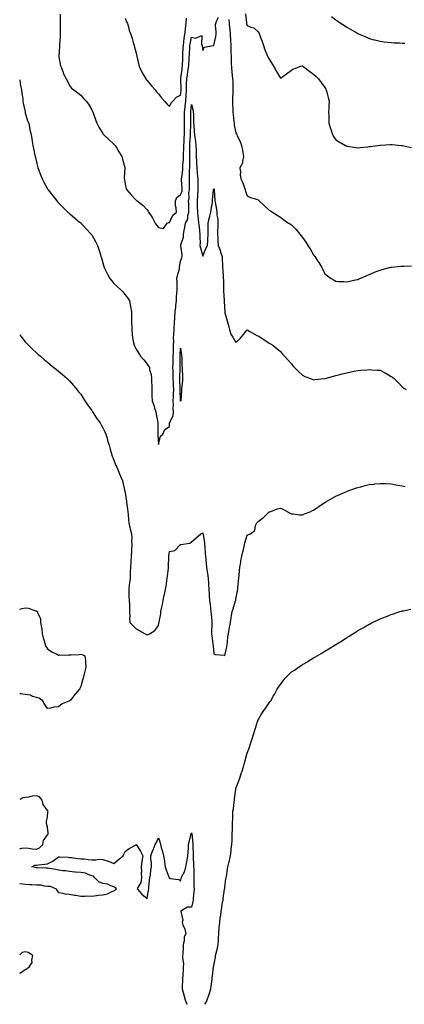
# Model space of a CAD drawing. Units: inches. Extents: x 862883 to 865523, y 7253018 to 7255658.
# Drawn here: x 862883 to 863230, y 7253018 to 7253905 of the extents above; entities that cross this region are included whole.
import ezdxf

# ---------------------------------------------------------------- set-up
doc = ezdxf.new("R2010")
doc.units = ezdxf.units.IN
doc.header["$MEASUREMENT"] = 0
doc.layers.add('Contour_86287253', color=7, linetype='Continuous', true_color=0x1a8494)

msp = doc.modelspace()

# ---------------------------------------------------------------- linework, layer by layer
at = {"layer": 'Contour_86287253'}
for points in [[(862919.64, 7253910.34, 3358), (862919.61, 7253903.48, 3358), (862919.57, 7253901.92, 3358), (862919.55, 7253900.43, 3358), (862919.6, 7253893.46, 3358), (862919.58, 7253891.92, 3358), (862919.52, 7253890.46, 3358), (862919.02, 7253882.9, 3358), (862918.98, 7253881.92, 3358), (862918.98, 7253880.98, 3358), (862918.27, 7253872.14, 3358), (862918.27, 7253871.92, 3358), (862918.36, 7253871.61, 3358), (862919.95, 7253863.82, 3358), (862920.57, 7253861.92, 3358), (862922.22, 7253857.75, 3358), (862922.62, 7253856.49, 3358), (862924.99, 7253851.92, 3358), (862926.02, 7253849.89, 3358), (862928.05, 7253846.03, 3358), (862929.78, 7253843.65, 3358), (862931.69, 7253841.92, 3358), (862935.39, 7253839.25, 3358), (862938.05, 7253837.18, 3358), (862940.43, 7253834.3, 3358), (862942.89, 7253831.92, 3358), (862945.2, 7253829.07, 3358), (862948.05, 7253824.16, 3358), (862948.66, 7253822.53, 3358), (862948.98, 7253821.92, 3358), (862949.52, 7253820.46, 3358), (862951.38, 7253815.25, 3358), (862952.6, 7253811.92, 3358), (862954.46, 7253808.34, 3358), (862958.05, 7253802.66, 3358), (862958.36, 7253802.23, 3358), (862958.64, 7253801.92, 3358), (862963.42, 7253797.29, 3358), (862968.05, 7253793.11, 3358), (862968.59, 7253792.47, 3358), (862969.01, 7253791.92, 3358), (862970.47, 7253789.51, 3358), (862972.41, 7253786.28, 3358), (862975.02, 7253781.92, 3358), (862975.72, 7253779.6, 3358), (862977.76, 7253772.21, 3358), (862977.84, 7253771.92, 3358), (862977.85, 7253771.71, 3358), (862977.3, 7253762.67, 3358), (862977.31, 7253761.92, 3358), (862977.42, 7253761.3, 3358), (862978.05, 7253757.1, 3358), (862979.05, 7253752.92, 3358), (862979.48, 7253751.92, 3358), (862983.61, 7253747.48, 3358), (862988.05, 7253742.56, 3358), (862988.42, 7253742.29, 3358), (862988.94, 7253741.92, 3358), (862994.2, 7253738.07, 3358), (862998.05, 7253733.86, 3358), (862998.79, 7253732.66, 3358), (862999.22, 7253731.92, 3358), (863001.52, 7253728.45, 3358), (863002.79, 7253726.67, 3358), (863005.16, 7253721.92, 3358), (863006.35, 7253720.22, 3358), (863008.05, 7253718, 3358), (863012.78, 7253717.18, 3358), (863016.1, 7253721.92, 3358), (863017.51, 7253722.47, 3358), (863018.05, 7253722.39, 3358), (863020.96, 7253729, 3358), (863024.35, 7253731.92, 3358), (863024.18, 7253735.79, 3358), (863023.56, 7253737.43, 3358), (863023.46, 7253741.92, 3358), (863024.84, 7253745.13, 3358), (863028.05, 7253747.83, 3358), (863029.39, 7253750.58, 3358), (863029.63, 7253751.92, 3358), (863029.58, 7253753.45, 3358), (863029.05, 7253760.92, 3358), (863029.01, 7253761.92, 3358), (863029.09, 7253762.96, 3358), (863030.01, 7253769.96, 3358), (863030.15, 7253771.92, 3358), (863030.22, 7253774.1, 3358), (863030.65, 7253779.32, 3358), (863030.73, 7253781.92, 3358), (863030.81, 7253784.68, 3358), (863031.05, 7253788.92, 3358), (863031.14, 7253791.92, 3358), (863031.29, 7253795.15, 3358), (863031.35, 7253798.62, 3358), (863031.51, 7253801.92, 3358), (863031.56, 7253805.43, 3358), (863031.6, 7253808.37, 3358), (863031.65, 7253811.92, 3358), (863031.66, 7253815.53, 3358), (863031.66, 7253818.31, 3358), (863031.67, 7253821.92, 3358), (863032.15, 7253826.02, 3358), (863032.36, 7253827.6, 3358), (863032.85, 7253831.92, 3358), (863033.13, 7253836.84, 3358), (863033.13, 7253837, 3358), (863033.37, 7253841.92, 3358), (863033.5, 7253846.47, 3358), (863033.58, 7253847.46, 3358), (863033.72, 7253851.92, 3358), (863034.27, 7253855.7, 3358), (863034.76, 7253858.63, 3358), (863035.25, 7253861.92, 3358), (863035.42, 7253864.55, 3358), (863035.83, 7253869.7, 3358), (863035.97, 7253871.92, 3358), (863036.06, 7253873.9, 3358), (863036.36, 7253880.23, 3358), (863036.43, 7253881.92, 3358), (863036.64, 7253883.33, 3358), (863038.05, 7253889.5, 3358), (863041.43, 7253888.54, 3358), (863047.27, 7253891.14, 3358), (863046.95, 7253883.02, 3358), (863047.64, 7253881.92, 3358), (863047.7, 7253881.57, 3358), (863048.05, 7253877.38, 3358), (863049.35, 7253880.62, 3358), (863057.85, 7253881.92, 3358), (863058.02, 7253881.96, 3358), (863058.05, 7253881.94, 3358), (863059.83, 7253890.13, 3358), (863060.14, 7253891.92, 3358), (863060.33, 7253894.21, 3358), (863059.56, 7253900.41, 3358), (863059.76, 7253901.92, 3358), (863060.82, 7253904.68, 3358), (863062.29, 7253907.67, 3358)], [(862978.05, 7253906.77, 3359), (862979.44, 7253903.31, 3359), (862980.15, 7253901.92, 3359), (862981.05, 7253898.91, 3359), (862981.67, 7253895.54, 3359), (862983.21, 7253891.92, 3359), (862984.37, 7253888.24, 3359), (862985.31, 7253884.66, 3359), (862986.11, 7253881.92, 3359), (862986.68, 7253880.55, 3359), (862988.05, 7253875.02, 3359), (862988.54, 7253872.41, 3359), (862988.62, 7253871.92, 3359), (862988.83, 7253871.14, 3359), (862990.53, 7253864.4, 3359), (862991.24, 7253861.92, 3359), (862993.43, 7253857.3, 3359), (862994.89, 7253855.07, 3359), (862996.81, 7253851.92, 3359), (862997.34, 7253851.21, 3359), (862998.05, 7253850.33, 3359), (863001.91, 7253845.79, 3359), (863005.23, 7253841.92, 3359), (863006.47, 7253840.34, 3359), (863008.05, 7253838.43, 3359), (863011.02, 7253834.89, 3359), (863013.61, 7253831.92, 3359), (863015.59, 7253829.46, 3359), (863018.05, 7253826.9, 3359), (863019.66, 7253830.31, 3359), (863021.2, 7253831.92, 3359), (863024.52, 7253835.46, 3359), (863028.05, 7253837.39, 3359), (863028.53, 7253841.44, 3359), (863028.56, 7253841.92, 3359), (863028.57, 7253842.44, 3359), (863028.31, 7253851.66, 3359), (863028.32, 7253851.92, 3359), (863028.36, 7253852.23, 3359), (863029.41, 7253860.56, 3359), (863029.61, 7253861.92, 3359), (863029.72, 7253863.59, 3359), (863030.03, 7253869.94, 3359), (863030.16, 7253871.92, 3359), (863030.26, 7253874.13, 3359), (863030.49, 7253879.48, 3359), (863030.6, 7253881.92, 3359), (863031.05, 7253884.92, 3359), (863031.38, 7253888.59, 3359), (863031.94, 7253891.92, 3359), (863032.44, 7253896.31, 3359), (863032.55, 7253897.43, 3359), (863033.08, 7253901.92, 3359), (863033.41, 7253906.56, 3359)], [(863071.51, 7253905.38, 3358), (863071.76, 7253901.92, 3358), (863072.15, 7253897.82, 3358), (863072.42, 7253896.29, 3358), (863072.77, 7253891.92, 3358), (863073.06, 7253886.93, 3358), (863073.06, 7253886.91, 3358), (863073.33, 7253881.92, 3358), (863073.49, 7253877.36, 3358), (863073.48, 7253876.49, 3358), (863073.63, 7253871.92, 3358), (863073.74, 7253867.6, 3358), (863073.81, 7253866.16, 3358), (863073.92, 7253861.92, 3358), (863074.25, 7253858.11, 3358), (863074.67, 7253855.3, 3358), (863075, 7253851.92, 3358), (863075.08, 7253848.95, 3358), (863075.25, 7253844.72, 3358), (863075.33, 7253841.92, 3358), (863075.21, 7253839.09, 3358), (863074.89, 7253835.07, 3358), (863074.77, 7253831.92, 3358), (863074.97, 7253828.83, 3358), (863075.12, 7253824.85, 3358), (863075.29, 7253821.92, 3358), (863075.53, 7253819.4, 3358), (863076.23, 7253813.74, 3358), (863076.41, 7253811.92, 3358), (863076.47, 7253810.35, 3358), (863078.05, 7253803.42, 3358), (863078.56, 7253802.43, 3358), (863078.73, 7253801.92, 3358), (863079.26, 7253800.71, 3358), (863081.71, 7253795.58, 3358), (863083.14, 7253791.92, 3358), (863083.96, 7253787.83, 3358), (863084.29, 7253785.68, 3358), (863084.98, 7253781.92, 3358), (863083.92, 7253777.79, 3358), (863083.96, 7253776.01, 3358), (863081.64, 7253771.92, 3358), (863082.04, 7253767.93, 3358), (863081.84, 7253765.72, 3358), (863082.41, 7253761.92, 3358), (863084.27, 7253758.14, 3358), (863085.41, 7253754.57, 3358), (863086.43, 7253751.92, 3358), (863086.78, 7253750.65, 3358), (863088.05, 7253746.5, 3358), (863091.14, 7253745.01, 3358), (863096.52, 7253743.45, 3358), (863098.05, 7253742.88, 3358), (863098.55, 7253742.42, 3358), (863098.89, 7253741.92, 3358), (863103.8, 7253737.67, 3358), (863108.05, 7253733.56, 3358), (863109.19, 7253733.06, 3358), (863110.97, 7253731.92, 3358), (863115.31, 7253729.19, 3358), (863118.05, 7253727.26, 3358), (863121.2, 7253725.06, 3358), (863125.56, 7253721.92, 3358), (863127.13, 7253720.99, 3358), (863128.05, 7253720.45, 3358), (863132.28, 7253716.15, 3358), (863135.66, 7253711.92, 3358), (863136.75, 7253710.62, 3358), (863138.05, 7253708.93, 3358), (863141, 7253704.87, 3358), (863142.94, 7253701.92, 3358), (863144.91, 7253698.78, 3358), (863148.05, 7253693.36, 3358), (863148.7, 7253692.56, 3358), (863149.15, 7253691.92, 3358), (863151.11, 7253688.86, 3358), (863152.64, 7253686.51, 3358), (863155.38, 7253681.92, 3358), (863156.23, 7253680.1, 3358), (863158.05, 7253676.3, 3358), (863160.54, 7253674.41, 3358), (863163.88, 7253671.92, 3358), (863166.56, 7253670.43, 3358), (863168.05, 7253669.58, 3358), (863170.51, 7253669.46, 3358), (863175.35, 7253669.22, 3358), (863178.05, 7253669.13, 3358), (863180.4, 7253669.58, 3358), (863187.22, 7253671.09, 3358), (863188.05, 7253671.26, 3358), (863188.55, 7253671.42, 3358), (863189.84, 7253671.92, 3358), (863195.45, 7253674.52, 3358), (863198.05, 7253675.76, 3358), (863202.39, 7253677.58, 3358), (863204.43, 7253678.3, 3358), (863208.05, 7253679.66, 3358), (863209.76, 7253680.21, 3358), (863216.38, 7253681.92, 3358), (863217.74, 7253682.22, 3358), (863218.05, 7253682.27, 3358), (863218.43, 7253682.3, 3358), (863226.89, 7253683.08, 3358), (863228.05, 7253683.17, 3358), (863229.34, 7253683.21, 3358), (863236.45, 7253683.52, 3358)], [(863086.66, 7253910.52, 3359), (863087.49, 7253902.48, 3359), (863087.55, 7253901.92, 3359), (863087.61, 7253901.48, 3359), (863088.05, 7253900.05, 3359), (863091.36, 7253898.61, 3359), (863094.1, 7253897.96, 3359), (863098.05, 7253894.22, 3359), (863098.86, 7253892.73, 3359), (863099.17, 7253891.92, 3359), (863099.84, 7253890.13, 3359), (863101.79, 7253885.66, 3359), (863102.94, 7253881.92, 3359), (863104.18, 7253878.04, 3359), (863105.97, 7253874, 3359), (863106.77, 7253871.92, 3359), (863107.2, 7253871.07, 3359), (863108.05, 7253869.63, 3359), (863111.02, 7253864.9, 3359), (863112.78, 7253861.92, 3359), (863114.69, 7253858.56, 3359), (863118.05, 7253852.57, 3359), (863120.36, 7253854.22, 3359), (863123.48, 7253856.49, 3359), (863128.05, 7253859.67, 3359), (863129.42, 7253860.55, 3359), (863132.76, 7253861.92, 3359), (863136.67, 7253863.3, 3359), (863138.05, 7253863.61, 3359), (863138.96, 7253862.84, 3359), (863140.39, 7253861.92, 3359), (863144.72, 7253858.59, 3359), (863148.05, 7253856.32, 3359), (863150.23, 7253854.11, 3359), (863152.52, 7253851.92, 3359), (863154.76, 7253848.64, 3359), (863158.05, 7253844.07, 3359), (863158.93, 7253842.8, 3359), (863159.51, 7253841.92, 3359), (863160.01, 7253839.97, 3359), (863161.27, 7253835.14, 3359), (863162.07, 7253831.92, 3359), (863161.9, 7253828.07, 3359), (863161.75, 7253825.62, 3359), (863161.59, 7253821.92, 3359), (863161.72, 7253818.26, 3359), (863161.68, 7253815.55, 3359), (863161.79, 7253811.92, 3359), (863163.27, 7253807.13, 3359), (863163.48, 7253806.49, 3359), (863164.94, 7253801.92, 3359), (863166.13, 7253800, 3359), (863168.05, 7253797.13, 3359), (863171.2, 7253795.07, 3359), (863176.8, 7253791.92, 3359), (863177.65, 7253791.52, 3359), (863178.05, 7253791.35, 3359), (863178.7, 7253791.28, 3359), (863186.22, 7253790.08, 3359), (863188.05, 7253789.85, 3359), (863189.89, 7253790.07, 3359), (863196.92, 7253790.79, 3359), (863198.05, 7253790.92, 3359), (863198.92, 7253791.05, 3359), (863205.83, 7253791.92, 3359), (863207.8, 7253792.17, 3359), (863208.05, 7253792.19, 3359), (863208.33, 7253792.2, 3359), (863217.23, 7253792.74, 3359), (863218.05, 7253792.77, 3359), (863218.81, 7253792.68, 3359), (863226.97, 7253791.92, 3359), (863227.96, 7253791.82, 3359), (863228.05, 7253791.82, 3359), (863228.18, 7253791.79, 3359), (863236.29, 7253790.15, 3359)], [(863164.24, 7253908.11, 3360), (863168.05, 7253905.2, 3360), (863170.03, 7253903.9, 3360), (863172.99, 7253901.92, 3360), (863176.03, 7253899.9, 3360), (863178.05, 7253898.52, 3360), (863182.29, 7253896.16, 3360), (863186.04, 7253893.93, 3360), (863188.05, 7253892.75, 3360), (863188.66, 7253892.53, 3360), (863190.04, 7253891.92, 3360), (863195.65, 7253889.52, 3360), (863198.05, 7253888.36, 3360), (863202.78, 7253887.19, 3360), (863203.22, 7253887.1, 3360), (863208.05, 7253885.79, 3360), (863211.56, 7253885.44, 3360), (863214.99, 7253884.98, 3360), (863218.05, 7253884.65, 3360), (863220.69, 7253884.56, 3360), (863225.63, 7253884.33, 3360), (863228.05, 7253884.24, 3360), (863230.29, 7253884.16, 3360)], [(862883, 7253851.23, 3357), (862883.58, 7253847.45, 3357), (862883.87, 7253846.1, 3357), (862884.58, 7253841.92, 3357), (862884.84, 7253838.71, 3357), (862885.73, 7253834.24, 3357), (862885.95, 7253831.92, 3357), (862886.21, 7253830.08, 3357), (862887.88, 7253822.1, 3357), (862887.9, 7253821.92, 3357), (862887.93, 7253821.8, 3357), (862888.05, 7253821.37, 3357), (862890.2, 7253814.08, 3357), (862891.11, 7253811.92, 3357), (862891.95, 7253808.01, 3357), (862892.3, 7253806.17, 3357), (862893.31, 7253801.92, 3357), (862894, 7253797.88, 3357), (862894.32, 7253795.64, 3357), (862894.94, 7253791.92, 3357), (862895.46, 7253789.33, 3357), (862896.69, 7253783.28, 3357), (862896.97, 7253781.92, 3357), (862897.16, 7253781.03, 3357), (862898.05, 7253777.11, 3357), (862899.12, 7253772.98, 3357), (862899.44, 7253771.92, 3357), (862900.32, 7253769.65, 3357), (862901.73, 7253765.6, 3357), (862903.36, 7253761.92, 3357), (862904.86, 7253758.73, 3357), (862908.05, 7253752.94, 3357), (862908.46, 7253752.33, 3357), (862908.78, 7253751.92, 3357), (862911.03, 7253748.94, 3357), (862912.76, 7253746.63, 3357), (862916.59, 7253741.92, 3357), (862917.23, 7253741.1, 3357), (862918.05, 7253740.09, 3357), (862922.11, 7253735.97, 3357), (862926.46, 7253731.92, 3357), (862927.32, 7253731.19, 3357), (862928.05, 7253730.58, 3357), (862932.66, 7253726.53, 3357), (862937.05, 7253722.92, 3357), (862938.05, 7253722.09, 3357), (862938.13, 7253722, 3357), (862938.21, 7253721.92, 3357), (862940.55, 7253719.42, 3357), (862942.97, 7253716.84, 3357), (862947.57, 7253711.92, 3357), (862947.79, 7253711.67, 3357), (862948.05, 7253711.32, 3357), (862951.51, 7253705.38, 3357), (862953.16, 7253701.92, 3357), (862954.45, 7253698.32, 3357), (862955.44, 7253694.54, 3357), (862956.24, 7253691.92, 3357), (862956.72, 7253690.59, 3357), (862958.05, 7253686.2, 3357), (862958.96, 7253682.83, 3357), (862959.19, 7253681.92, 3357), (862960.33, 7253679.64, 3357), (862962.05, 7253675.91, 3357), (862964.33, 7253671.92, 3357), (862965.97, 7253669.84, 3357), (862968.05, 7253667.51, 3357), (862970.85, 7253664.72, 3357), (862974.11, 7253661.92, 3357), (862976.03, 7253659.91, 3357), (862978.05, 7253657.46, 3357), (862980.48, 7253654.35, 3357), (862982.15, 7253651.92, 3357), (862983.01, 7253646.96, 3357), (862983.02, 7253646.89, 3357), (862983.8, 7253641.92, 3357), (862983.82, 7253637.69, 3357), (862983.88, 7253636.09, 3357), (862983.91, 7253631.92, 3357), (862984.07, 7253627.94, 3357), (862984.24, 7253625.73, 3357), (862984.39, 7253621.92, 3357), (862984.85, 7253618.72, 3357), (862985.74, 7253614.23, 3357), (862986.11, 7253611.92, 3357), (862986.8, 7253610.67, 3357), (862988.05, 7253608.44, 3357), (862990.46, 7253604.33, 3357), (862991.86, 7253601.92, 3357), (862994.86, 7253598.74, 3357), (862998.05, 7253594.86, 3357), (862999.22, 7253593.09, 3357), (862999.92, 7253591.92, 3357), (863000.19, 7253589.78, 3357), (863001.54, 7253585.42, 3357), (863001.83, 7253581.92, 3357), (863001.74, 7253578.23, 3357), (863002.1, 7253575.97, 3357), (863002.04, 7253571.92, 3357), (863002.29, 7253567.68, 3357), (863002.22, 7253566.09, 3357), (863002.54, 7253561.92, 3357), (863004.03, 7253557.9, 3357), (863004.67, 7253555.3, 3357), (863005.72, 7253551.92, 3357), (863006.03, 7253549.9, 3357), (863007.62, 7253542.35, 3357), (863007.69, 7253541.92, 3357), (863007.69, 7253541.56, 3357), (863007.6, 7253532.37, 3357), (863007.59, 7253531.92, 3357), (863007.57, 7253531.44, 3357), (863008.05, 7253522.41, 3357), (863009.96, 7253530.02, 3357), (863012.19, 7253531.92, 3357), (863013.87, 7253536.1, 3357), (863018.05, 7253538.76, 3357), (863018.24, 7253541.73, 3357), (863018.24, 7253541.92, 3357), (863018.29, 7253542.15, 3357), (863021.49, 7253548.48, 3357), (863021.78, 7253551.92, 3357), (863021.47, 7253555.34, 3357), (863021.75, 7253558.22, 3357), (863021.51, 7253561.92, 3357), (863021.62, 7253565.48, 3357), (863021.83, 7253568.14, 3357), (863021.93, 7253571.92, 3357), (863021.77, 7253575.64, 3357), (863021.67, 7253578.31, 3357), (863021.52, 7253581.92, 3357), (863021.47, 7253585.34, 3357), (863021.26, 7253588.71, 3357), (863021.21, 7253591.92, 3357), (863021.26, 7253595.13, 3357), (863021.36, 7253598.61, 3357), (863021.41, 7253601.92, 3357), (863021.56, 7253605.44, 3357), (863021.65, 7253608.32, 3357), (863021.81, 7253611.92, 3357), (863021.93, 7253615.8, 3357), (863021.82, 7253618.15, 3357), (863021.95, 7253621.92, 3357), (863022.25, 7253626.12, 3357), (863022.24, 7253627.73, 3357), (863022.58, 7253631.92, 3357), (863022.91, 7253636.78, 3357), (863022.95, 7253637.02, 3357), (863023.21, 7253641.92, 3357), (863023.67, 7253646.3, 3357), (863023.85, 7253647.72, 3357), (863024.3, 7253651.92, 3357), (863024.48, 7253655.49, 3357), (863024.74, 7253658.61, 3357), (863024.92, 7253661.92, 3357), (863024.89, 7253665.07, 3357), (863024.87, 7253668.75, 3357), (863024.85, 7253671.92, 3357), (863025.29, 7253674.67, 3357), (863026.98, 7253680.86, 3357), (863027.19, 7253681.92, 3357), (863027.25, 7253682.71, 3357), (863028.05, 7253687.59, 3357), (863029.34, 7253690.63, 3357), (863029.51, 7253691.92, 3357), (863029.54, 7253693.41, 3357), (863028.43, 7253701.54, 3357), (863028.44, 7253701.92, 3357), (863028.47, 7253702.34, 3357), (863030.75, 7253709.21, 3357), (863030.87, 7253711.92, 3357), (863031.43, 7253715.3, 3357), (863031.82, 7253718.15, 3357), (863032.48, 7253721.92, 3357), (863034.53, 7253725.44, 3357), (863034.67, 7253728.54, 3357), (863035.64, 7253731.92, 3357), (863035.39, 7253734.58, 3357), (863035.4, 7253739.27, 3357), (863035.09, 7253741.92, 3357), (863035.79, 7253744.19, 3357), (863035.62, 7253749.5, 3357), (863036.06, 7253751.92, 3357), (863036, 7253753.97, 3357), (863036.05, 7253759.93, 3357), (863035.99, 7253761.92, 3357), (863036.14, 7253763.83, 3357), (863036.22, 7253770.09, 3357), (863036.35, 7253771.92, 3357), (863036.41, 7253773.56, 3357), (863036.31, 7253780.18, 3357), (863036.37, 7253781.92, 3357), (863036.42, 7253783.55, 3357), (863036.43, 7253790.31, 3357), (863036.48, 7253791.92, 3357), (863036.55, 7253793.42, 3357), (863037.13, 7253800.99, 3357), (863037.17, 7253801.92, 3357), (863037.18, 7253802.79, 3357), (863037.31, 7253811.18, 3357), (863037.32, 7253811.92, 3357), (863037.32, 7253812.64, 3357), (863037.38, 7253821.25, 3357), (863037.38, 7253821.92, 3357), (863037.45, 7253822.53, 3357), (863038.05, 7253828.8, 3357), (863039.39, 7253823.26, 3357), (863039.59, 7253821.92, 3357), (863039.63, 7253820.34, 3357), (863039.73, 7253813.6, 3357), (863039.76, 7253811.92, 3357), (863039.99, 7253809.98, 3357), (863040.22, 7253804.1, 3357), (863040.53, 7253801.92, 3357), (863040.85, 7253799.12, 3357), (863041.58, 7253795.46, 3357), (863041.91, 7253791.92, 3357), (863042.05, 7253787.93, 3357), (863042.06, 7253785.93, 3357), (863042.2, 7253781.92, 3357), (863042.43, 7253777.54, 3357), (863042.38, 7253776.26, 3357), (863042.66, 7253771.92, 3357), (863043.12, 7253766.99, 3357), (863043.14, 7253766.82, 3357), (863043.66, 7253761.92, 3357), (863043.63, 7253757.5, 3357), (863043.59, 7253756.38, 3357), (863043.55, 7253751.92, 3357), (863043.29, 7253747.16, 3357), (863043.27, 7253746.7, 3357), (863043, 7253741.92, 3357), (863043.15, 7253737.02, 3357), (863043.16, 7253736.81, 3357), (863043.32, 7253731.92, 3357), (863043.72, 7253727.59, 3357), (863043.89, 7253726.08, 3357), (863044.3, 7253721.92, 3357), (863044.83, 7253718.7, 3357), (863045.17, 7253714.8, 3357), (863045.59, 7253711.92, 3357), (863045.41, 7253709.28, 3357), (863045.66, 7253704.31, 3357), (863045.45, 7253701.92, 3357), (863045.92, 7253699.79, 3357), (863048.05, 7253692.24, 3357), (863050.73, 7253699.23, 3357), (863052.32, 7253701.92, 3357), (863052.56, 7253706.43, 3357), (863052.65, 7253707.32, 3357), (863052.87, 7253711.92, 3357), (863052.89, 7253716.76, 3357), (863052.93, 7253717.04, 3357), (863052.94, 7253721.92, 3357), (863053.82, 7253726.15, 3357), (863054.43, 7253728.3, 3357), (863055.29, 7253731.92, 3357), (863055.61, 7253734.36, 3357), (863056.75, 7253740.62, 3357), (863056.94, 7253741.92, 3357), (863056.94, 7253743.03, 3357), (863057.75, 7253751.62, 3357), (863057.75, 7253751.92, 3357), (863057.77, 7253752.2, 3357), (863058.05, 7253753.21, 3357), (863058.24, 7253752.11, 3357), (863058.24, 7253751.92, 3357), (863058.26, 7253751.71, 3357), (863058.88, 7253742.75, 3357), (863058.99, 7253741.92, 3357), (863059.25, 7253740.72, 3357), (863060.36, 7253734.22, 3357), (863060.93, 7253731.92, 3357), (863060.9, 7253729.07, 3357), (863061.72, 7253725.59, 3357), (863061.7, 7253721.92, 3357), (863061.71, 7253718.26, 3357), (863061.44, 7253715.31, 3357), (863061.45, 7253711.92, 3357), (863061.72, 7253708.26, 3357), (863061.74, 7253705.61, 3357), (863062.05, 7253701.92, 3357), (863063.76, 7253697.62, 3357), (863064.22, 7253695.75, 3357), (863065.45, 7253691.92, 3357), (863065.57, 7253689.44, 3357), (863065.78, 7253684.2, 3357), (863065.88, 7253681.92, 3357), (863066.13, 7253680.01, 3357), (863066.41, 7253673.56, 3357), (863066.59, 7253671.92, 3357), (863066.66, 7253670.52, 3357), (863066.72, 7253663.25, 3357), (863066.77, 7253661.92, 3357), (863066.87, 7253660.74, 3357), (863067.36, 7253652.61, 3357), (863067.41, 7253651.92, 3357), (863067.46, 7253651.33, 3357), (863067.98, 7253642, 3357), (863067.99, 7253641.85, 3357), (863068.05, 7253641.1, 3357), (863070.05, 7253633.91, 3357), (863070.69, 7253631.92, 3357), (863071.63, 7253628.35, 3357), (863072.08, 7253625.95, 3357), (863073.39, 7253621.92, 3357), (863075.2, 7253619.07, 3357), (863078.05, 7253614.34, 3357), (863081.89, 7253618.07, 3357), (863085.04, 7253621.92, 3357), (863086.3, 7253623.68, 3357), (863088.05, 7253625.8, 3357), (863090.45, 7253624.32, 3357), (863094.73, 7253621.92, 3357), (863096.9, 7253620.77, 3357), (863098.05, 7253620.38, 3357), (863102.39, 7253617.57, 3357), (863103.2, 7253617.07, 3357), (863108.05, 7253613.76, 3357), (863109.3, 7253613.17, 3357), (863111.16, 7253611.92, 3357), (863115.03, 7253608.9, 3357), (863118.05, 7253606.2, 3357), (863120.14, 7253604.01, 3357), (863121.9, 7253601.92, 3357), (863124.78, 7253598.65, 3357), (863128.05, 7253595.09, 3357), (863129.44, 7253593.31, 3357), (863130.68, 7253591.92, 3357), (863134.33, 7253588.2, 3357), (863138.05, 7253584.85, 3357), (863140.02, 7253583.89, 3357), (863145.14, 7253581.92, 3357), (863147.23, 7253581.1, 3357), (863148.05, 7253580.83, 3357), (863149.01, 7253580.96, 3357), (863157.94, 7253581.81, 3357), (863158.05, 7253581.83, 3357), (863158.12, 7253581.85, 3357), (863158.34, 7253581.92, 3357), (863165.86, 7253584.11, 3357), (863168.05, 7253584.69, 3357), (863171.73, 7253585.6, 3357), (863173.82, 7253586.15, 3357), (863178.05, 7253587.18, 3357), (863181.95, 7253588.01, 3357), (863184.66, 7253588.53, 3357), (863188.05, 7253589.22, 3357), (863190.56, 7253589.41, 3357), (863195.98, 7253589.85, 3357), (863198.05, 7253590.01, 3357), (863200.14, 7253589.83, 3357), (863205.7, 7253589.58, 3357), (863208.05, 7253589.35, 3357), (863213.02, 7253586.89, 3357), (863213.2, 7253586.77, 3357), (863218.05, 7253583.69, 3357), (863219.13, 7253583, 3357), (863220.62, 7253581.92, 3357), (863224.45, 7253578.32, 3357), (863228.05, 7253574.34, 3357), (863229.5, 7253573.37, 3357), (863231.6, 7253571.92, 3357)], [(862883, 7253621.36, 3356), (862884.93, 7253618.8, 3356), (862888.05, 7253614.99, 3356), (862889.58, 7253613.45, 3356), (862891.05, 7253611.92, 3356), (862894.59, 7253608.46, 3356), (862898.05, 7253605.15, 3356), (862899.76, 7253603.63, 3356), (862901.65, 7253601.92, 3356), (862905.11, 7253598.98, 3356), (862908.05, 7253596.57, 3356), (862910.59, 7253594.46, 3356), (862913.76, 7253591.92, 3356), (862916.1, 7253589.97, 3356), (862918.05, 7253588.43, 3356), (862921.58, 7253585.45, 3356), (862925.75, 7253581.92, 3356), (862926.93, 7253580.8, 3356), (862928.05, 7253579.75, 3356), (862931.67, 7253575.54, 3356), (862934.59, 7253571.92, 3356), (862936.14, 7253570.01, 3356), (862938.05, 7253567.77, 3356), (862940.29, 7253564.16, 3356), (862941.67, 7253561.92, 3356), (862944.27, 7253558.14, 3356), (862948.05, 7253553.2, 3356), (862948.49, 7253552.36, 3356), (862948.76, 7253551.92, 3356), (862950, 7253549.97, 3356), (862952.28, 7253546.15, 3356), (862955.61, 7253541.92, 3356), (862956.45, 7253540.32, 3356), (862958.05, 7253537.56, 3356), (862959.88, 7253533.75, 3356), (862960.74, 7253531.92, 3356), (862961.79, 7253528.18, 3356), (862962.31, 7253526.18, 3356), (862963.59, 7253521.92, 3356), (862964.52, 7253518.38, 3356), (862965.86, 7253514.11, 3356), (862966.48, 7253511.92, 3356), (862966.91, 7253510.79, 3356), (862968.05, 7253508.2, 3356), (862969.64, 7253503.51, 3356), (862970.46, 7253501.92, 3356), (862972.49, 7253497.49, 3356), (862972.85, 7253496.71, 3356), (862974.91, 7253491.92, 3356), (862975.74, 7253489.62, 3356), (862977.14, 7253482.83, 3356), (862977.41, 7253481.92, 3356), (862977.54, 7253481.4, 3356), (862978.05, 7253479.2, 3356), (862979.08, 7253472.95, 3356), (862979.2, 7253471.92, 3356), (862979.36, 7253470.61, 3356), (862980.22, 7253464.1, 3356), (862980.47, 7253461.92, 3356), (862980.71, 7253459.25, 3356), (862981.1, 7253454.97, 3356), (862981.38, 7253451.92, 3356), (862982.38, 7253447.59, 3356), (862982.51, 7253446.38, 3356), (862983.91, 7253441.92, 3356), (862984.01, 7253437.88, 3356), (862983.97, 7253435.99, 3356), (862984.08, 7253431.92, 3356), (862983.94, 7253427.81, 3356), (862983.73, 7253426.24, 3356), (862983.63, 7253421.92, 3356), (862983.29, 7253417.16, 3356), (862983.22, 7253416.75, 3356), (862982.95, 7253411.92, 3356), (862982.76, 7253407.21, 3356), (862982.73, 7253406.61, 3356), (862982.54, 7253401.92, 3356), (862982.05, 7253397.93, 3356), (862981.83, 7253395.7, 3356), (862981.38, 7253391.92, 3356), (862981.58, 7253388.39, 3356), (862981.51, 7253385.38, 3356), (862981.74, 7253381.92, 3356), (862981.91, 7253378.06, 3356), (862982, 7253375.88, 3356), (862982.18, 7253371.92, 3356), (862982.36, 7253367.61, 3356), (862982.18, 7253366.04, 3356), (862982.42, 7253361.92, 3356), (862985.28, 7253359.15, 3356), (862988.05, 7253356.38, 3356), (862990.84, 7253354.71, 3356), (862996.15, 7253351.92, 3356), (862997.48, 7253351.34, 3356), (862998.05, 7253350.94, 3356), (862998.85, 7253351.12, 3356), (863000.07, 7253351.92, 3356), (863004.97, 7253355, 3356), (863008.05, 7253359.34, 3356), (863008.61, 7253361.36, 3356), (863008.69, 7253361.92, 3356), (863008.79, 7253362.66, 3356), (863010.14, 7253369.83, 3356), (863010.38, 7253371.92, 3356), (863010.9, 7253374.77, 3356), (863011.7, 7253378.27, 3356), (863012.29, 7253381.92, 3356), (863013.41, 7253386.56, 3356), (863013.54, 7253387.42, 3356), (863014.5, 7253391.92, 3356), (863015.04, 7253394.93, 3356), (863015.68, 7253399.56, 3356), (863016.08, 7253401.92, 3356), (863016.27, 7253403.7, 3356), (863017.12, 7253410.99, 3356), (863017.22, 7253411.92, 3356), (863017.2, 7253412.77, 3356), (863017.4, 7253421.27, 3356), (863017.37, 7253421.92, 3356), (863017.39, 7253422.57, 3356), (863018.05, 7253426, 3356), (863022.89, 7253427.08, 3356), (863027.74, 7253431.92, 3356), (863027.93, 7253432.04, 3356), (863028.05, 7253432.12, 3356), (863028.36, 7253432.23, 3356), (863036.44, 7253433.53, 3356), (863038.05, 7253434.62, 3356), (863041.82, 7253438.15, 3356), (863046.23, 7253441.92, 3356), (863047.36, 7253442.61, 3356), (863048.05, 7253442.81, 3356), (863048.25, 7253442.12, 3356), (863048.28, 7253441.92, 3356), (863048.32, 7253441.65, 3356), (863049.59, 7253433.45, 3356), (863049.8, 7253431.92, 3356), (863049.86, 7253430.11, 3356), (863050.41, 7253424.28, 3356), (863050.47, 7253421.92, 3356), (863050.74, 7253419.23, 3356), (863051.31, 7253415.18, 3356), (863051.61, 7253411.92, 3356), (863052.19, 7253407.78, 3356), (863052.48, 7253406.35, 3356), (863053.02, 7253401.92, 3356), (863053.29, 7253397.16, 3356), (863053.31, 7253396.66, 3356), (863053.58, 7253391.92, 3356), (863053.91, 7253387.78, 3356), (863053.98, 7253385.99, 3356), (863054.28, 7253381.92, 3356), (863054.64, 7253378.5, 3356), (863055.14, 7253374.83, 3356), (863055.46, 7253371.92, 3356), (863055.57, 7253369.44, 3356), (863056.15, 7253363.82, 3356), (863056.25, 7253361.92, 3356), (863056.25, 7253360.12, 3356), (863056.08, 7253353.88, 3356), (863056.09, 7253351.92, 3356), (863056.19, 7253350.06, 3356), (863057.22, 7253342.75, 3356), (863057.28, 7253341.92, 3356), (863057.33, 7253341.2, 3356), (863058.05, 7253333.68, 3356), (863059.28, 7253333.15, 3356), (863067.42, 7253332.55, 3356), (863068.05, 7253332.38, 3356)], [(863068.05, 7253332.38, 3356), (863069.72, 7253340.25, 3356), (863070.03, 7253341.92, 3356), (863070.33, 7253344.2, 3356), (863070.82, 7253349.16, 3356), (863071.22, 7253351.92, 3356), (863071.91, 7253355.78, 3356), (863072.33, 7253357.64, 3356), (863073.01, 7253361.92, 3356), (863073.73, 7253366.25, 3356), (863074.06, 7253367.93, 3356), (863074.75, 7253371.92, 3356), (863075.52, 7253374.46, 3356), (863077.75, 7253381.63, 3356), (863077.84, 7253381.92, 3356), (863077.87, 7253382.1, 3356), (863078.05, 7253383.14, 3356), (863079.45, 7253390.51, 3356), (863079.69, 7253391.92, 3356), (863079.87, 7253393.75, 3356), (863080.3, 7253399.67, 3356), (863080.55, 7253401.92, 3356), (863080.86, 7253404.73, 3356), (863081.2, 7253408.77, 3356), (863081.58, 7253411.92, 3356), (863082.33, 7253416.2, 3356), (863082.48, 7253417.49, 3356), (863083.39, 7253421.92, 3356), (863084.23, 7253425.74, 3356), (863085.06, 7253428.93, 3356), (863085.77, 7253431.92, 3356), (863086.18, 7253433.79, 3356), (863088.05, 7253440.69, 3356), (863088.8, 7253441.17, 3356), (863091.07, 7253441.92, 3356), (863094.98, 7253445, 3356), (863095.68, 7253449.55, 3356), (863096.71, 7253451.92, 3356), (863097.35, 7253452.62, 3356), (863098.05, 7253453.14, 3356), (863103.05, 7253456.92, 3356), (863108.05, 7253461.71, 3356), (863108.2, 7253461.77, 3356), (863108.46, 7253461.92, 3356), (863115.39, 7253464.58, 3356), (863118.05, 7253465.18, 3356), (863120.32, 7253464.19, 3356), (863124.76, 7253461.92, 3356), (863126.67, 7253460.53, 3356), (863128.05, 7253459.97, 3356), (863130.07, 7253459.9, 3356), (863135.33, 7253459.21, 3356), (863138.05, 7253459.13, 3356), (863139.97, 7253460.01, 3356), (863144.85, 7253461.92, 3356), (863147.11, 7253462.86, 3356), (863148.05, 7253463.22, 3356), (863152.66, 7253466.53, 3356), (863153.11, 7253466.86, 3356), (863158.05, 7253470.1, 3356), (863159.17, 7253470.8, 3356), (863161.08, 7253471.92, 3356), (863165.47, 7253474.5, 3356), (863168.05, 7253475.81, 3356), (863172.22, 7253477.75, 3356), (863175.08, 7253478.95, 3356), (863178.05, 7253480.24, 3356), (863179.26, 7253480.71, 3356), (863182.44, 7253481.92, 3356), (863186.6, 7253483.37, 3356), (863188.05, 7253483.81, 3356), (863190.56, 7253484.43, 3356), (863194.51, 7253485.46, 3356), (863198.05, 7253486.29, 3356), (863202.99, 7253486.85, 3356), (863203.1, 7253486.87, 3356), (863208.05, 7253487.44, 3356), (863212.76, 7253487.21, 3356), (863213.32, 7253487.19, 3356), (863218.05, 7253486.96, 3356), (863222.32, 7253486.19, 3356), (863224.15, 7253485.82, 3356), (863228.05, 7253485.08, 3356), (863230.62, 7253484.49, 3356)], [(862883, 7253374.13, 3355), (862885.37, 7253374.61, 3355), (862888.05, 7253375.16, 3355), (862890.97, 7253374.84, 3355), (862897.39, 7253372.57, 3355), (862898.05, 7253372.46, 3355), (862898.45, 7253372.32, 3355), (862899.04, 7253371.92, 3355), (862899.08, 7253370.89, 3355), (862901.8, 7253365.67, 3355), (862901.83, 7253361.92, 3355), (862902.6, 7253357.37, 3355), (862902.83, 7253356.71, 3355), (862903.36, 7253351.92, 3355), (862904.27, 7253348.14, 3355), (862905.27, 7253344.69, 3355), (862906, 7253341.92, 3355), (862906.44, 7253340.31, 3355), (862908.05, 7253338.2, 3355), (862911.87, 7253335.74, 3355), (862916.39, 7253333.58, 3355), (862918.05, 7253332.71, 3355), (862918.91, 7253332.78, 3355), (862927.21, 7253332.76, 3355), (862928.05, 7253332.83, 3355), (862929.11, 7253332.98, 3355), (862936.72, 7253333.25, 3355), (862938.05, 7253333.49, 3355), (862939.38, 7253333.25, 3355), (862941.9, 7253331.92, 3355), (862942.22, 7253327.75, 3355), (862942.37, 7253326.24, 3355), (862942.72, 7253321.92, 3355), (862941.9, 7253318.07, 3355), (862940.87, 7253314.74, 3355), (862940.16, 7253311.92, 3355), (862939.78, 7253310.19, 3355), (862938.05, 7253304.46, 3355), (862937.29, 7253302.68, 3355), (862936.89, 7253301.92, 3355), (862932.88, 7253297.09, 3355), (862931.05, 7253294.92, 3355), (862928.52, 7253291.92, 3355), (862928.24, 7253291.73, 3355), (862928.05, 7253291.58, 3355), (862927.34, 7253291.21, 3355), (862921.19, 7253288.78, 3355), (862918.05, 7253286.11, 3355), (862914.19, 7253285.78, 3355), (862911.02, 7253284.89, 3355), (862908.05, 7253284.45, 3355), (862905.1, 7253288.97, 3355), (862903.5, 7253291.92, 3355), (862900.14, 7253294.01, 3355), (862898.05, 7253294.33, 3355), (862894.49, 7253295.48, 3355), (862892.64, 7253296.51, 3355), (862888.05, 7253297.21, 3355), (862883.95, 7253297.83, 3355), (862883, 7253297.87, 3355)], [(863050.01, 7253018, 3355), (863050.72, 7253019.25, 3355), (863051.93, 7253021.92, 3355), (863053.68, 7253026.29, 3355), (863054.13, 7253027.99, 3355), (863055.41, 7253031.92, 3355), (863055.6, 7253034.37, 3355), (863056.48, 7253040.35, 3355), (863056.62, 7253041.92, 3355), (863056.74, 7253043.24, 3355), (863057.79, 7253051.66, 3355), (863057.81, 7253051.92, 3355), (863057.85, 7253052.13, 3355), (863058.05, 7253053.08, 3355), (863059.44, 7253060.53, 3355), (863059.67, 7253061.92, 3355), (863060.13, 7253064, 3355), (863061.29, 7253068.68, 3355), (863061.95, 7253071.92, 3355), (863062.21, 7253076.08, 3355), (863062.37, 7253077.6, 3355), (863062.61, 7253081.92, 3355), (863063.02, 7253086.95, 3355), (863063.41, 7253091.92, 3355), (863063.91, 7253096.06, 3355), (863064.25, 7253098.11, 3355), (863064.74, 7253101.92, 3355), (863065.15, 7253104.82, 3355), (863066.04, 7253109.92, 3355), (863066.35, 7253111.92, 3355), (863066.56, 7253113.4, 3355), (863067.81, 7253121.68, 3355), (863067.84, 7253121.92, 3355), (863067.86, 7253122.11, 3355), (863068.05, 7253123.74, 3355), (863069.02, 7253130.94, 3355), (863069.14, 7253131.92, 3355), (863069.38, 7253133.25, 3355), (863070.29, 7253139.68, 3355), (863070.73, 7253141.92, 3355), (863071.61, 7253145.48, 3355), (863072.23, 7253147.74, 3355), (863073.19, 7253151.92, 3355), (863073.69, 7253156.28, 3355), (863073.84, 7253157.71, 3355), (863074.31, 7253161.92, 3355), (863074.49, 7253165.47, 3355), (863074.54, 7253168.41, 3355), (863074.71, 7253171.92, 3355), (863074.82, 7253175.14, 3355), (863074.94, 7253178.8, 3355), (863075.04, 7253181.92, 3355), (863075.09, 7253184.88, 3355), (863075.29, 7253189.16, 3355), (863075.34, 7253191.92, 3355), (863075.74, 7253194.22, 3355), (863076.38, 7253200.25, 3355), (863076.64, 7253201.92, 3355), (863076.81, 7253203.16, 3355), (863077.94, 7253211.81, 3355), (863077.96, 7253211.92, 3355), (863077.97, 7253212, 3355), (863078.05, 7253212.42, 3355), (863080.66, 7253219.3, 3355), (863081.58, 7253221.92, 3355), (863083.17, 7253226.8, 3355), (863083.28, 7253227.15, 3355), (863084.8, 7253231.92, 3355), (863085.45, 7253234.52, 3355), (863087.26, 7253241.13, 3355), (863087.47, 7253241.92, 3355), (863087.6, 7253242.37, 3355), (863088.05, 7253244.27, 3355), (863090.25, 7253249.72, 3355), (863090.99, 7253251.92, 3355), (863092.4, 7253256.27, 3355), (863092.75, 7253257.22, 3355), (863094.08, 7253261.92, 3355), (863095.04, 7253264.93, 3355), (863096.93, 7253270.8, 3355), (863097.29, 7253271.92, 3355), (863097.47, 7253272.5, 3355), (863098.05, 7253274.32, 3355), (863100.86, 7253279.11, 3355), (863102.61, 7253281.92, 3355), (863104.85, 7253285.12, 3355), (863108.05, 7253289.71, 3355), (863109.02, 7253290.94, 3355), (863109.64, 7253291.92, 3355), (863111.72, 7253295.58, 3355), (863112.7, 7253297.27, 3355), (863115.07, 7253301.92, 3355), (863116.31, 7253303.67, 3355), (863118.05, 7253306.23, 3355), (863120.5, 7253309.47, 3355), (863122.33, 7253311.92, 3355), (863125.23, 7253314.74, 3355), (863128.05, 7253317.52, 3355), (863130.73, 7253319.23, 3355), (863134.49, 7253321.92, 3355), (863136.72, 7253323.25, 3355), (863138.05, 7253324.16, 3355), (863143.01, 7253326.96, 3355), (863143.23, 7253327.11, 3355), (863148.05, 7253330.08, 3355), (863149.27, 7253330.7, 3355), (863151.24, 7253331.92, 3355), (863155.53, 7253334.44, 3355), (863158.05, 7253336.16, 3355), (863161.77, 7253338.2, 3355), (863167.49, 7253341.92, 3355), (863167.83, 7253342.13, 3355), (863168.05, 7253342.29, 3355), (863168.99, 7253342.86, 3355), (863174.09, 7253345.88, 3355), (863178.05, 7253348.54, 3355), (863180.16, 7253349.81, 3355), (863183.4, 7253351.92, 3355), (863186.31, 7253353.66, 3355), (863188.05, 7253354.74, 3355), (863192.64, 7253357.33, 3355), (863194.58, 7253358.45, 3355), (863198.05, 7253360.45, 3355), (863199.03, 7253360.94, 3355), (863200.91, 7253361.92, 3355), (863205.74, 7253364.23, 3355), (863208.05, 7253365.34, 3355), (863212.76, 7253367.2, 3355), (863213.73, 7253367.6, 3355), (863218.05, 7253369.39, 3355), (863219.97, 7253370, 3355), (863225.92, 7253371.92, 3355), (863227.58, 7253372.4, 3355), (863228.05, 7253372.53, 3355), (863228.83, 7253372.7, 3355), (863235.76, 7253374.21, 3355)], [(862898.05, 7253157.79, 3356), (862901.01, 7253158.96, 3356), (862903.95, 7253161.92, 3356), (862904.34, 7253165.62, 3356), (862908.05, 7253170.59, 3356), (862908.55, 7253171.42, 3356), (862908.67, 7253171.92, 3356), (862908.65, 7253172.52, 3356), (862908.05, 7253177.67, 3356), (862907.16, 7253181.03, 3356), (862907.21, 7253181.92, 3356), (862907.32, 7253182.65, 3356), (862908.05, 7253186.81, 3356), (862908.53, 7253191.44, 3356), (862908.56, 7253191.92, 3356), (862908.44, 7253192.31, 3356), (862908.05, 7253192.59, 3356), (862904.05, 7253197.92, 3356), (862903.22, 7253201.92, 3356), (862900.95, 7253204.82, 3356), (862898.05, 7253205.83, 3356), (862894.4, 7253205.57, 3356), (862890.89, 7253204.76, 3356), (862888.05, 7253204.49, 3356), (862885.82, 7253204.15, 3356), (862883, 7253202.44, 3356)], [(862883, 7253126.89, 3355), (862883.02, 7253126.89, 3355), (862883.1, 7253126.87, 3355), (862888.05, 7253126.2, 3355), (862892.13, 7253126, 3355), (862894.01, 7253125.96, 3355), (862898.05, 7253125.78, 3355), (862901.68, 7253125.55, 3355), (862905.22, 7253124.74, 3355), (862908.05, 7253124.51, 3355), (862910.5, 7253124.37, 3355), (862915.97, 7253121.92, 3355), (862916.57, 7253120.45, 3355), (862918.05, 7253118.62, 3355), (862921.89, 7253118.08, 3355), (862923.76, 7253117.63, 3355), (862928.05, 7253117.15, 3355), (862932.47, 7253116.34, 3355), (862933.74, 7253116.24, 3355), (862938.05, 7253115.55, 3355), (862941.65, 7253115.52, 3355), (862944.36, 7253115.61, 3355), (862948.05, 7253115.59, 3355), (862952.23, 7253116.1, 3355), (862953.75, 7253116.22, 3355), (862958.05, 7253116.8, 3355), (862962.3, 7253117.66, 3355), (862965.56, 7253119.43, 3355), (862968.05, 7253120.34, 3355), (862969.14, 7253120.83, 3355), (862970.31, 7253121.92, 3355), (862969.14, 7253123, 3355), (862968.05, 7253123.97, 3355), (862965.24, 7253124.73, 3355), (862962.46, 7253126.32, 3355), (862958.05, 7253126.81, 3355), (862954.51, 7253128.38, 3355), (862950.76, 7253131.92, 3355), (862949.63, 7253133.5, 3355), (862948.05, 7253133.92, 3355), (862945.26, 7253134.7, 3355), (862942.21, 7253136.07, 3355), (862938.05, 7253136.8, 3355), (862933.36, 7253137.22, 3355), (862932.75, 7253137.22, 3355), (862928.05, 7253137.57, 3355), (862924.37, 7253138.24, 3355), (862921.71, 7253138.26, 3355), (862918.05, 7253138.76, 3355), (862915.47, 7253139.34, 3355), (862909.7, 7253140.27, 3355), (862908.05, 7253140.61, 3355), (862906.84, 7253140.71, 3355), (862898.94, 7253141.03, 3355), (862898.05, 7253141.1, 3355), (862897.27, 7253141.14, 3355), (862894.02, 7253141.92, 3355), (862896.59, 7253143.38, 3355), (862898.05, 7253143.53, 3355), (862899.9, 7253143.77, 3355), (862905.72, 7253144.25, 3355), (862908.05, 7253144.58, 3355), (862912.96, 7253147.01, 3355), (862913.96, 7253147.83, 3355), (862918.05, 7253151, 3355), (862918.99, 7253150.97, 3355), (862926.59, 7253150.46, 3355), (862928.05, 7253150.43, 3355), (862929.69, 7253150.28, 3355), (862935.51, 7253149.38, 3355), (862938.05, 7253149.19, 3355), (862941.01, 7253148.96, 3355), (862944.65, 7253148.51, 3355), (862948.05, 7253148.29, 3355), (862951.75, 7253148.23, 3355), (862954.81, 7253148.69, 3355), (862958.05, 7253148.6, 3355), (862962.89, 7253147.09, 3355), (862963.16, 7253147.03, 3355), (862968.05, 7253144.93, 3355), (862971.91, 7253148.06, 3355), (862976.37, 7253151.92, 3355), (862976.79, 7253153.18, 3355), (862978.05, 7253155.85, 3355), (862981.67, 7253158.3, 3355), (862987.91, 7253161.78, 3355), (862988.05, 7253161.86, 3355), (862992.01, 7253155.88, 3355), (862993.97, 7253151.92, 3355), (862993.17, 7253147.04, 3355), (862993.11, 7253146.86, 3355), (862992.56, 7253141.92, 3355), (862992.72, 7253137.25, 3355), (862992.65, 7253136.52, 3355), (862992.85, 7253131.92, 3355), (862992.26, 7253127.71, 3355), (862989.43, 7253123.3, 3355), (862988.94, 7253121.92, 3355), (862993.26, 7253117.13, 3355), (862998.05, 7253113.36, 3355), (862999.16, 7253120.82, 3355), (862999.32, 7253121.92, 3355), (862999.58, 7253123.44, 3355), (863000.01, 7253129.96, 3355), (863000.43, 7253131.92, 3355), (863000.84, 7253134.71, 3355), (863001.24, 7253138.73, 3355), (863001.78, 7253141.92, 3355), (863001.88, 7253145.76, 3355), (863001.21, 7253148.77, 3355), (863001.34, 7253151.92, 3355), (863003.13, 7253156.84, 3355), (863003.25, 7253157.12, 3355), (863005.18, 7253161.92, 3355), (863006.29, 7253163.68, 3355), (863008.05, 7253167.97, 3355), (863009.64, 7253163.51, 3355), (863009.99, 7253161.92, 3355), (863010.72, 7253159.25, 3355), (863011.78, 7253155.65, 3355), (863012.74, 7253151.92, 3355), (863013.55, 7253147.43, 3355), (863013.64, 7253146.32, 3355), (863014.31, 7253141.92, 3355), (863015.17, 7253139.04, 3355), (863017.91, 7253132.06, 3355), (863017.98, 7253131.85, 3355), (863018.05, 7253131.57, 3355), (863018.62, 7253131.34, 3355), (863026.58, 7253130.46, 3355), (863028.05, 7253128.98, 3355), (863028.69, 7253131.28, 3355), (863028.79, 7253131.92, 3355), (863029.3, 7253133.17, 3355), (863032.01, 7253137.96, 3355), (863032.97, 7253141.92, 3355), (863033.73, 7253146.24, 3355), (863033.95, 7253147.82, 3355), (863034.62, 7253151.92, 3355), (863034.89, 7253155.07, 3355), (863035.12, 7253158.99, 3355), (863035.36, 7253161.92, 3355), (863035.92, 7253164.05, 3355), (863037.65, 7253171.52, 3355), (863037.75, 7253171.92, 3355), (863037.8, 7253172.16, 3355), (863038.05, 7253172.62, 3355), (863038.17, 7253172.04, 3355), (863038.19, 7253171.92, 3355), (863038.2, 7253171.77, 3355), (863039.08, 7253162.96, 3355), (863039.17, 7253161.92, 3355), (863039.17, 7253160.8, 3355), (863039.34, 7253153.21, 3355), (863039.33, 7253151.92, 3355), (863039.4, 7253150.57, 3355), (863039.73, 7253143.6, 3355), (863039.81, 7253141.92, 3355), (863039.9, 7253140.07, 3355), (863039.97, 7253133.83, 3355), (863040.06, 7253131.92, 3355), (863040.11, 7253129.86, 3355), (863040.18, 7253124.06, 3355), (863040.24, 7253121.92, 3355), (863040.18, 7253119.79, 3355), (863039.44, 7253113.31, 3355), (863039.39, 7253111.92, 3355), (863039.22, 7253110.75, 3355), (863038.05, 7253105.47, 3355), (863034.46, 7253105.5, 3355), (863028.29, 7253101.92, 3355), (863028.19, 7253101.78, 3355), (863029.99, 7253093.86, 3355), (863029.6, 7253091.92, 3355), (863030.22, 7253089.75, 3355), (863031.98, 7253085.86, 3355), (863032.69, 7253081.92, 3355), (863031.47, 7253078.49, 3355), (863031.28, 7253075.15, 3355), (863030.54, 7253071.92, 3355), (863030.39, 7253069.59, 3355), (863029.99, 7253063.85, 3355), (863029.85, 7253061.92, 3355), (863029.75, 7253060.22, 3355), (863030.68, 7253054.56, 3355), (863030.57, 7253051.92, 3355), (863030.37, 7253049.6, 3355), (863030.13, 7253044, 3355), (863029.96, 7253041.92, 3355), (863029.92, 7253040.05, 3355), (863029.54, 7253033.41, 3355), (863029.51, 7253031.92, 3355), (863029.98, 7253029.99, 3355), (863031.44, 7253025.31, 3355), (863032.13, 7253021.92, 3355), (863033.62, 7253018, 3355)], [(862883, 7253158.2, 3356), (862884.83, 7253158.71, 3356), (862888.05, 7253159.12, 3356), (862891.27, 7253158.71, 3356), (862894.37, 7253158.24, 3356), (862898.05, 7253157.79, 3356)], [(862883, 7253046.12, 3355), (862883.6, 7253046.37, 3355), (862888.05, 7253049.22, 3355), (862889.78, 7253050.19, 3355), (862891.86, 7253051.92, 3355), (862894.15, 7253055.82, 3355), (862893.97, 7253057.84, 3355), (862894.93, 7253061.92, 3355), (862890.76, 7253064.63, 3355), (862888.05, 7253065.33, 3355), (862885.29, 7253064.67, 3355), (862883, 7253062.73, 3355)]]:
    msp.add_polyline3d(points, dxfattribs=at)
msp.add_polyline3d([(863028.05, 7253561.58, 3356), (863027.98, 7253561.85, 3356), (863027.98, 7253561.92, 3356), (863027.98, 7253561.99, 3356), (863027.77, 7253571.64, 3356), (863027.78, 7253571.92, 3356), (863027.77, 7253572.2, 3356), (863027.39, 7253581.26, 3356), (863027.36, 7253581.92, 3356), (863027.35, 7253582.62, 3356), (863027.6, 7253591.47, 3356), (863027.59, 7253591.92, 3356), (863027.6, 7253592.37, 3356), (863027.65, 7253601.52, 3356), (863027.66, 7253601.92, 3356), (863027.67, 7253602.3, 3356), (863028.05, 7253609.15, 3356), (863029.04, 7253602.91, 3356), (863029.03, 7253601.92, 3356), (863029.13, 7253600.84, 3356), (863029.25, 7253593.12, 3356), (863029.39, 7253591.92, 3356), (863029.39, 7253590.57, 3356), (863029.92, 7253583.8, 3356), (863029.93, 7253581.92, 3356), (863029.82, 7253580.15, 3356), (863028.94, 7253572.81, 3356), (863028.88, 7253571.92, 3356), (863028.91, 7253571.06, 3356), (863028.29, 7253562.15, 3356), (863028.29, 7253561.92, 3356), (863028.23, 7253561.73, 3356)], close=True, dxfattribs=at)

doc.saveas('drawing.dxf')
